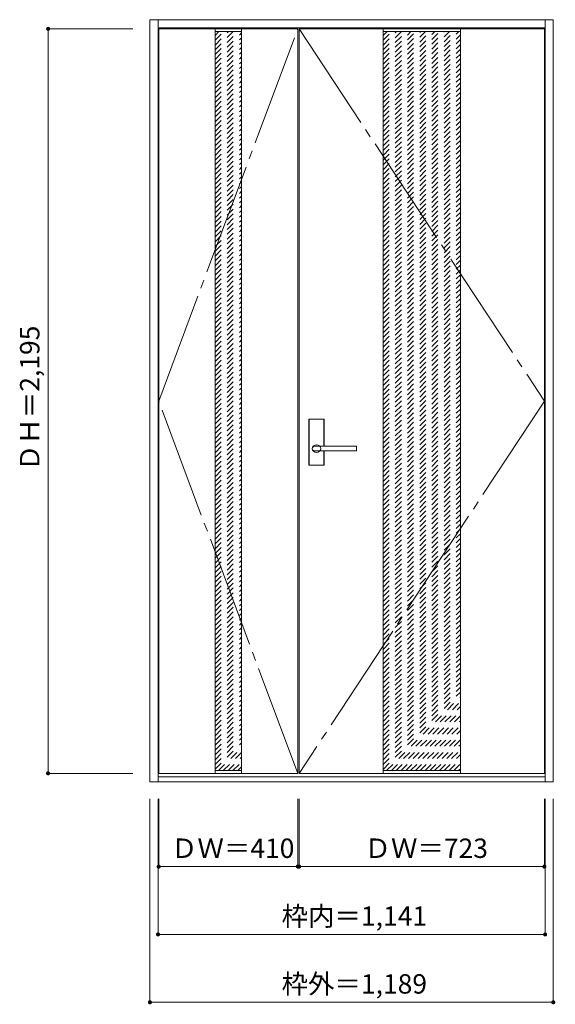
# Model space of a CAD drawing. Units: millimetres. Extents: x -881 to 697, y -1669 to 1234.
import ezdxf

# ---------------------------------------------------------------- set-up
doc = ezdxf.new("R2010")
doc.units = ezdxf.units.MM
doc.header["$LTSCALE"] = 30
doc.linetypes.add('JWW_CENTER2', pattern=[13.546667, 11.006667, -0.846667, 0.846667, -0.846667])
doc.linetypes.add('JWW_DASHED1', pattern=[1.693333, 0.846667, -0.846667])
doc.layers.add('0-0', color=7, linetype='Continuous')
doc.layers.add('寸法', color=7, linetype='Continuous')
doc.styles.add('ＭＳ ゴシック', font='txt', dxfattribs={"height": 1})

msp = doc.modelspace()

# ---------------------------------------------------------------- linework, layer by layer
at = {"layer": '0-0', "color": 92, "linetype": 'Continuous', "lineweight": 13}
for p, q in [((-497.7, 1234.4), (-497.7, -1012.6)), ((-497.7, 1234.4), (691.3, 1234.4)), ((-473.7, -1012.6), (-473.7, 1234.4)), ((667.3, -1012.6), (667.3, 1234.4)), ((691.3, 1234.4), (691.3, -1012.6)), ((-473.7, 1210.4), (667.3, 1210.4)), ((-471.7, -987.6), (-471.7, 1207.4)), ((-61.7, 1207.4), (-471.7, 1207.4)), ((-305.7, 1207.4), (-305.7, -987.6)), ((-227.7, 1207.4), (-227.7, -987.6)), ((-61.7, -987.6), (-61.7, 1207.4)), ((-57.7, -987.6), (-57.7, 1207.4)), ((-57.7, 1207.4), (665.3, 1207.4)), ((189.8, 1207.4), (189.8, -987.6)), ((417.8, 1207.4), (417.8, -987.6)), ((665.3, -987.6), (665.3, 1207.4)), ((-29.2, -77.6), (-29.2, 55.4)), ((14.3, 56.9), (-27.7, 56.9)), ((15.8, -23.1), (15.8, 55.4)), ((-11.5, -23.1), (-11.7, -23.1)), ((110.3, -23.1), (-11.5, -23.1)), ((111.3, -36.1), (111.3, -24.1)), ((110.3, -37.1), (-11.7, -37.1)), ((15.8, -77.6), (15.8, -37.1)), ((14.3, -79.1), (-27.7, -79.1)), ((-497.7, -1012.6), (691.3, -1012.6)), ((-473.7, -997.6), (667.3, -997.6)), ((-61.7, -987.6), (-471.7, -987.6)), ((-57.7, -987.6), (665.3, -987.6))]:
    msp.add_line(p, q, dxfattribs=at)
at = {"layer": '0-0', "color": 7, "linetype": 'JWW_CENTER2', "lineweight": 9}
for p, q in [((-471.7, 109.9), (-61.7, 1207.4)), ((-57.7, 1207.4), (665.3, 109.9)), ((-61.7, -987.6), (-471.7, 109.9)), ((665.3, 109.9), (-57.7, -987.6))]:
    msp.add_line(p, q, dxfattribs=at)
at = {"layer": '0-0', "color": 7, "linetype": 'Continuous', "lineweight": 9}
for p, q in [((-227.7, 1199.4), (-305.7, 1199.4)), ((189.8, 1199.4), (417.8, 1199.4)), ((-227.7, -979.6), (-305.7, -979.6)), ((189.8, -979.6), (417.8, -979.6))]:
    msp.add_line(p, q, dxfattribs=at)
at = {"layer": '0-0', "color": 120, "linetype": 'JWW_DASHED1', "lineweight": 5}
for p, q in [((-305.7, 1188), (-294.3, 1199.4)), ((-305.7, 1131.4), (-237.7, 1199.4)), ((-305.7, 1159.7), (-266, 1199.4)), ((-305.7, 1145.6), (-251.9, 1199.4)), ((-305.7, 1173.9), (-280.2, 1199.4)), ((-305.7, 1117.3), (-227.7, 1195.3)), ((189.8, 1188), (201.2, 1199.4)), ((189.8, 975.8), (413.4, 1199.4)), ((189.8, 990), (399.2, 1199.4)), ((189.8, 1060.7), (328.5, 1199.4)), ((189.8, 1004.1), (385.1, 1199.4)), ((189.8, 1018.3), (370.9, 1199.4)), ((189.8, 1032.4), (356.8, 1199.4)), ((189.8, 1046.6), (342.6, 1199.4)), ((189.8, 1131.4), (257.8, 1199.4)), ((189.8, 1074.8), (314.4, 1199.4)), ((189.8, 1089), (300.2, 1199.4)), ((189.8, 1103.1), (286.1, 1199.4)), ((189.8, 1117.3), (271.9, 1199.4)), ((189.8, 1145.5), (243.7, 1199.4)), ((189.8, 1159.7), (229.5, 1199.4)), ((189.8, 1173.8), (215.4, 1199.4)), ((-305.7, 1103.2), (-227.7, 1181.2)), ((-305.7, 1089), (-227.7, 1167)), ((189.8, 961.7), (417.8, 1189.7)), ((189.8, 947.6), (417.8, 1175.6)), ((189.8, 933.4), (417.8, 1161.4)), ((-305.7, 1074.9), (-227.7, 1152.9)), ((-305.7, 1060.7), (-227.7, 1138.7)), ((189.8, 919.3), (417.8, 1147.3)), ((189.8, 905.1), (417.8, 1133.1)), ((-305.7, 1046.6), (-227.7, 1124.6)), ((-305.7, 1032.4), (-227.7, 1110.4)), ((189.8, 891), (417.8, 1119)), ((189.8, 876.8), (417.8, 1104.8)), ((-305.7, 1018.3), (-227.7, 1096.3)), ((-305.7, 1004.2), (-227.7, 1082.2)), ((189.8, 862.7), (417.8, 1090.7)), ((189.8, 848.6), (417.8, 1076.6)), ((-305.7, 990), (-227.7, 1068)), ((-305.7, 975.9), (-227.7, 1053.9)), ((189.8, 834.4), (417.8, 1062.4)), ((189.8, 820.3), (417.8, 1048.3)), ((-305.7, 961.7), (-227.7, 1039.7)), ((-305.7, 947.6), (-227.7, 1025.6)), ((189.8, 806.1), (417.8, 1034.1)), ((189.8, 792), (417.8, 1020)), ((-305.7, 933.4), (-227.7, 1011.4)), ((-305.7, 919.3), (-227.7, 997.3)), ((189.8, 777.8), (417.8, 1005.8)), ((189.8, 763.7), (417.8, 991.7)), ((-305.7, 905.2), (-227.7, 983.2)), ((-305.7, 891), (-227.7, 969)), ((189.8, 749.6), (417.8, 977.6)), ((189.8, 735.4), (417.8, 963.4)), ((-305.7, 876.9), (-227.7, 954.9)), ((-305.7, 862.7), (-227.7, 940.7)), ((189.8, 721.3), (417.8, 949.3)), ((189.8, 707.1), (417.8, 935.1)), ((-305.7, 848.6), (-227.7, 926.6)), ((-305.7, 834.5), (-227.7, 912.5)), ((189.8, 693), (417.8, 921)), ((189.8, 678.9), (417.8, 906.9)), ((-305.7, 820.3), (-227.7, 898.3)), ((-305.7, 806.2), (-227.7, 884.2)), ((189.8, 664.7), (417.8, 892.7)), ((189.8, 650.6), (417.8, 878.6)), ((-305.7, 792), (-227.7, 870)), ((-305.7, 777.9), (-227.7, 855.9)), ((189.8, 636.4), (417.8, 864.4)), ((189.8, 622.3), (417.8, 850.3)), ((-305.7, 763.7), (-227.7, 841.7)), ((-305.7, 749.6), (-227.7, 827.6)), ((-305.7, 735.5), (-227.7, 813.5)), ((189.8, 608.1), (417.8, 836.1)), ((189.8, 594), (417.8, 822)), ((-305.7, 721.3), (-227.7, 799.3)), ((-305.7, 707.2), (-227.7, 785.2)), ((189.8, 579.9), (417.8, 807.9)), ((189.8, 565.7), (417.8, 793.7)), ((-305.7, 693), (-227.7, 771)), ((-305.7, 678.9), (-227.7, 756.9)), ((189.8, 551.6), (417.8, 779.6)), ((189.8, 537.4), (417.8, 765.4)), ((-305.7, 664.7), (-227.7, 742.7)), ((-305.7, 650.6), (-227.7, 728.6)), ((189.8, 523.3), (417.8, 751.3)), ((189.8, 509.1), (417.8, 737.1)), ((-305.7, 636.5), (-227.7, 714.5)), ((-305.7, 622.3), (-227.7, 700.3)), ((189.8, 495), (417.8, 723)), ((189.8, 480.9), (417.8, 708.9)), ((-305.7, 608.2), (-227.7, 686.2)), ((-305.7, 594), (-227.7, 672)), ((189.8, 466.7), (417.8, 694.7)), ((189.8, 452.6), (417.8, 680.6)), ((-305.7, 579.9), (-227.7, 657.9)), ((-305.7, 565.7), (-227.7, 643.7)), ((189.8, 438.4), (417.8, 666.4)), ((189.8, 424.3), (417.8, 652.3)), ((-305.7, 551.6), (-227.7, 629.6)), ((-305.7, 537.5), (-227.7, 615.5)), ((189.8, 410.2), (417.8, 638.2)), ((189.8, 396), (417.8, 624)), ((189.8, 381.9), (417.8, 609.9)), ((-305.7, 523.3), (-227.7, 601.3)), ((-305.7, 509.2), (-227.7, 587.2)), ((189.8, 367.7), (417.8, 595.7)), ((189.8, 353.6), (417.8, 581.6)), ((-305.7, 495), (-227.7, 573)), ((-305.7, 480.9), (-227.7, 558.9)), ((189.8, 339.4), (417.8, 567.4)), ((189.8, 325.3), (417.8, 553.3)), ((-305.7, 466.8), (-227.7, 544.8)), ((-305.7, 452.6), (-227.7, 530.6)), ((189.8, 311.2), (417.8, 539.2)), ((189.8, 297), (417.8, 525)), ((-305.7, 438.5), (-227.7, 516.5)), ((-305.7, 424.3), (-227.7, 502.3)), ((189.8, 282.9), (417.8, 510.9)), ((189.8, 268.7), (417.8, 496.7)), ((-305.7, 410.2), (-227.7, 488.2)), ((-305.7, 396), (-227.7, 474)), ((189.8, 254.6), (417.8, 482.6)), ((189.8, 240.4), (417.8, 468.4)), ((-305.7, 381.9), (-227.7, 459.9)), ((-305.7, 367.8), (-227.7, 445.8)), ((189.8, 226.3), (417.8, 454.3)), ((189.8, 212.2), (417.8, 440.2)), ((-305.7, 353.6), (-227.7, 431.6)), ((-305.7, 339.5), (-227.7, 417.5)), ((189.8, 198), (417.8, 426)), ((189.8, 183.9), (417.8, 411.9)), ((-305.7, 325.3), (-227.7, 403.3)), ((-305.7, 311.2), (-227.7, 389.2)), ((189.8, 169.7), (417.8, 397.7)), ((189.8, 155.6), (417.8, 383.6)), ((-305.7, 297), (-227.7, 375)), ((-305.7, 282.9), (-227.7, 360.9)), ((189.8, 141.5), (417.8, 369.5)), ((189.8, 127.3), (417.8, 355.3)), ((-305.7, 268.8), (-227.7, 346.8)), ((-305.7, 254.6), (-227.7, 332.6)), ((189.8, 113.2), (417.8, 341.2)), ((189.8, 99), (417.8, 327)), ((-305.7, 240.5), (-227.7, 318.5)), ((-305.7, 226.3), (-227.7, 304.3)), ((189.8, 84.9), (417.8, 312.9)), ((189.8, 70.7), (417.8, 298.7)), ((-305.7, 212.2), (-227.7, 290.2)), ((-305.7, 198.1), (-227.7, 276.1)), ((-305.7, 183.9), (-227.7, 261.9)), ((189.8, 56.6), (417.8, 284.6)), ((189.8, 42.5), (417.8, 270.5)), ((-305.7, 169.8), (-227.7, 247.8)), ((-305.7, 155.6), (-227.7, 233.6)), ((189.8, 28.3), (417.8, 256.3)), ((189.8, 14.2), (417.8, 242.2)), ((-305.7, 141.5), (-227.7, 219.5)), ((-305.7, 127.3), (-227.7, 205.3)), ((189.8, 0), (417.8, 228)), ((189.8, -14.1), (417.8, 213.9)), ((-305.7, 113.2), (-227.7, 191.2)), ((-305.7, 99.1), (-227.7, 177.1)), ((189.8, -28.3), (417.8, 199.7)), ((189.8, -42.4), (417.8, 185.6)), ((-305.7, 84.9), (-227.7, 162.9)), ((-305.7, 70.8), (-227.7, 148.8)), ((189.8, -56.5), (417.8, 171.5)), ((189.8, -70.7), (417.8, 157.3)), ((-305.7, 56.6), (-227.7, 134.6)), ((-305.7, 42.5), (-227.7, 120.5)), ((189.8, -84.8), (417.8, 143.2)), ((189.8, -99), (417.8, 129)), ((-305.7, 28.3), (-227.7, 106.3)), ((-305.7, 14.2), (-227.7, 92.2)), ((189.8, -113.1), (417.8, 114.9)), ((189.8, -127.2), (417.8, 100.8)), ((-305.7, 0.1), (-227.7, 78.1)), ((-305.7, -14.1), (-227.7, 63.9)), ((189.8, -141.4), (417.8, 86.6)), ((189.8, -155.5), (417.8, 72.5)), ((189.8, -169.7), (417.8, 58.3)), ((-305.7, -28.2), (-227.7, 49.8)), ((-305.7, -42.4), (-227.7, 35.6)), ((189.8, -183.8), (417.8, 44.2)), ((189.8, -198), (417.8, 30)), ((-305.7, -56.5), (-227.7, 21.5)), ((-305.7, -70.6), (-227.7, 7.4)), ((189.8, -212.1), (417.8, 15.9)), ((189.8, -226.2), (417.8, 1.8)), ((-305.7, -84.8), (-227.7, -6.8)), ((-305.7, -98.9), (-227.7, -20.9)), ((189.8, -240.4), (417.8, -12.4)), ((189.8, -254.5), (417.8, -26.5)), ((-305.7, -113.1), (-227.7, -35.1)), ((-305.7, -127.2), (-227.7, -49.2)), ((189.8, -268.7), (417.8, -40.7)), ((189.8, -282.8), (417.8, -54.8)), ((-305.7, -141.4), (-227.7, -63.4)), ((-305.7, -155.5), (-227.7, -77.5)), ((189.8, -297), (417.8, -69)), ((189.8, -311.1), (417.8, -83.1)), ((-305.7, -169.6), (-227.7, -91.6)), ((-305.7, -183.8), (-227.7, -105.8)), ((189.8, -325.2), (417.8, -97.2)), ((189.8, -339.4), (417.8, -111.4)), ((-305.7, -197.9), (-227.7, -119.9)), ((-305.7, -212.1), (-227.7, -134.1)), ((189.8, -353.5), (417.8, -125.5)), ((189.8, -367.7), (417.8, -139.7)), ((-305.7, -226.2), (-227.7, -148.2)), ((-305.7, -240.4), (-227.7, -162.4)), ((189.8, -381.8), (417.8, -153.8)), ((189.8, -395.9), (417.8, -167.9)), ((-305.7, -254.5), (-227.7, -176.5)), ((-305.7, -268.6), (-227.7, -190.6)), ((189.8, -410.1), (417.8, -182.1)), ((189.8, -424.2), (417.8, -196.2)), ((-305.7, -282.8), (-227.7, -204.8)), ((-305.7, -296.9), (-227.7, -218.9)), ((189.8, -438.4), (417.8, -210.4)), ((189.8, -452.5), (417.8, -224.5)), ((-305.7, -311.1), (-227.7, -233.1)), ((-305.7, -325.2), (-227.7, -247.2)), ((189.8, -466.7), (417.8, -238.7)), ((189.8, -480.8), (417.8, -252.8)), ((-305.7, -339.3), (-227.7, -261.3)), ((-305.7, -353.5), (-227.7, -275.5)), ((-305.7, -367.6), (-227.7, -289.6)), ((189.8, -494.9), (417.8, -266.9)), ((189.8, -509.1), (417.8, -281.1)), ((-305.7, -381.8), (-227.7, -303.8)), ((-305.7, -395.9), (-227.7, -317.9)), ((189.8, -523.2), (417.8, -295.2)), ((189.8, -537.4), (417.8, -309.4)), ((-305.7, -410.1), (-227.7, -332.1)), ((-305.7, -424.2), (-227.7, -346.2)), ((189.8, -551.5), (417.8, -323.5)), ((189.8, -565.7), (417.8, -337.7)), ((-305.7, -438.3), (-227.7, -360.3)), ((-305.7, -452.5), (-227.7, -374.5)), ((189.8, -579.8), (417.8, -351.8)), ((189.8, -593.9), (417.8, -365.9)), ((-305.7, -466.6), (-227.7, -388.6)), ((-305.7, -480.8), (-227.7, -402.8)), ((189.8, -608.1), (417.8, -380.1)), ((189.8, -622.2), (417.8, -394.2)), ((-305.7, -494.9), (-227.7, -416.9)), ((-305.7, -509.1), (-227.7, -431.1)), ((189.8, -636.4), (417.8, -408.4)), ((189.8, -650.5), (417.8, -422.5)), ((-305.7, -523.2), (-227.7, -445.2)), ((-305.7, -537.3), (-227.7, -459.3)), ((189.8, -664.6), (417.8, -436.6)), ((189.8, -678.8), (417.8, -450.8)), ((-305.7, -551.5), (-227.7, -473.5)), ((-305.7, -565.6), (-227.7, -487.6)), ((189.8, -692.9), (417.8, -464.9)), ((189.8, -707.1), (417.8, -479.1)), ((189.8, -721.2), (417.8, -493.2)), ((-305.7, -579.8), (-227.7, -501.8)), ((-305.7, -593.9), (-227.7, -515.9)), ((189.8, -735.4), (417.8, -507.4)), ((189.8, -749.5), (417.8, -521.5)), ((-305.7, -608), (-227.7, -530)), ((-305.7, -622.2), (-227.7, -544.2)), ((189.8, -763.6), (417.8, -535.6)), ((189.8, -777.8), (417.8, -549.8)), ((-305.7, -636.3), (-227.7, -558.3)), ((-305.7, -650.5), (-227.7, -572.5)), ((189.8, -791.9), (417.8, -563.9)), ((189.8, -806.1), (417.8, -578.1)), ((-305.7, -664.6), (-227.7, -586.6)), ((-305.7, -678.8), (-227.7, -600.8)), ((189.8, -820.2), (417.8, -592.2)), ((189.8, -834.4), (417.8, -606.4)), ((-305.7, -692.9), (-227.7, -614.9)), ((-305.7, -707), (-227.7, -629)), ((189.8, -848.5), (417.8, -620.5)), ((189.8, -862.6), (417.8, -634.6)), ((-305.7, -721.2), (-227.7, -643.2)), ((-305.7, -735.3), (-227.7, -657.3)), ((189.8, -876.8), (417.8, -648.8)), ((189.8, -890.9), (417.8, -662.9)), ((-305.7, -749.5), (-227.7, -671.5)), ((-305.7, -763.6), (-227.7, -685.6)), ((189.8, -905.1), (417.8, -677.1)), ((189.8, -919.2), (417.8, -691.2)), ((-305.7, -777.8), (-227.7, -699.8)), ((-305.7, -791.9), (-227.7, -713.9)), ((189.8, -933.3), (417.8, -705.3)), ((189.8, -947.5), (417.8, -719.5)), ((-305.7, -806), (-227.7, -728)), ((-305.7, -820.2), (-227.7, -742.2)), ((189.8, -961.6), (417.8, -733.6)), ((189.8, -975.8), (417.8, -747.8)), ((-305.7, -834.3), (-227.7, -756.3)), ((-305.7, -848.5), (-227.7, -770.5)), ((200.1, -979.6), (417.8, -761.9)), ((214.3, -979.6), (417.8, -776.1)), ((-305.7, -862.6), (-227.7, -784.6)), ((-305.7, -876.7), (-227.7, -798.7)), ((228.4, -979.6), (417.8, -790.2)), ((242.5, -979.6), (417.8, -804.3)), ((-305.7, -890.9), (-227.7, -812.9)), ((-305.7, -905), (-227.7, -827)), ((-305.7, -919.2), (-227.7, -841.2)), ((256.7, -979.6), (417.8, -818.5)), ((270.8, -979.6), (417.8, -832.6)), ((-305.7, -933.3), (-227.7, -855.3)), ((-305.7, -947.5), (-227.7, -869.5)), ((285, -979.6), (417.8, -846.8)), ((299.1, -979.6), (417.8, -860.9)), ((-305.7, -961.6), (-227.7, -883.6)), ((-305.7, -975.7), (-227.7, -897.7)), ((313.3, -979.6), (417.8, -875.1)), ((327.4, -979.6), (417.8, -889.2)), ((-295.4, -979.6), (-227.7, -911.9)), ((-281.3, -979.6), (-227.7, -926)), ((341.5, -979.6), (417.8, -903.3)), ((355.7, -979.6), (417.8, -917.5)), ((-267.1, -979.6), (-227.7, -940.2)), ((-253, -979.6), (-227.7, -954.3)), ((369.8, -979.6), (417.8, -931.6)), ((384, -979.6), (417.8, -945.8)), ((-238.8, -979.6), (-227.7, -968.5)), ((398.1, -979.6), (417.8, -959.9)), ((412.2, -979.6), (417.8, -974))]:
    msp.add_line(p, q, dxfattribs=at)
at = {"layer": '0-0', "color": 120, "linetype": 'Continuous', "lineweight": 5}
for p, q in [((-28.7, -77.6), (-28.7, 55.4)), ((14.3, 56.4), (-27.7, 56.4)), ((15.3, -23.1), (15.3, 55.4)), ((15.3, -77.6), (15.3, -37.1)), ((14.3, -78.6), (-27.7, -78.6))]:
    msp.add_line(p, q, dxfattribs=at)
at = {"layer": '0-0', "color": 92, "linetype": 'Continuous', "lineweight": 13}
for centre, radius, start, end in [((-27.7, 55.4), 1.5, 90, 180), ((14.3, 55.4), 1.5, 0, 90), ((110.3, -24.1), 1, 0, 90), ((110.3, -36.1), 1, 270, 0), ((-27.7, -77.6), 1.5, 180, 270), ((14.3, -77.6), 1.5, 270, 0)]:
    msp.add_arc(centre, radius, start, end, dxfattribs=at)
at = {"layer": '0-0', "color": 120, "linetype": 'Continuous', "lineweight": 5}
for centre, start, end in [((-27.7, 55.4), 90, 180), ((14.3, 55.4), 0, 90), ((-27.7, -77.6), 180, 270), ((14.3, -77.6), 270, 0)]:
    msp.add_arc(centre, 1, start, end, dxfattribs=at)
at = {"layer": '0-0', "color": 92, "linetype": 'Continuous', "lineweight": 13}
msp.add_ellipse((-6.7, -30.1), major_axis=(-13, 0), ratio=0.865384, dxfattribs=at)
msp.add_ellipse((-11.7, -30.1), major_axis=(-8, 0), ratio=0.875, start_param=4.712389, end_param=7.853982, dxfattribs=at)
at = {"layer": '寸法', "color": 120, "linetype": 'Continuous', "lineweight": 5}
for p, q in [((-797.7, 1207.4), (-797.7, -987.6)), ((-797.7, 1207.4), (-547.7, 1207.4)), ((-797.7, -987.6), (-547.7, -987.6)), ((-497.7, -1662.6), (-497.7, -1062.6)), ((-473.7, -1462.6), (-473.7, -1062.6)), ((-471.7, -1262.6), (-471.7, -1062.6)), ((-61.7, -1262.6), (-61.7, -1062.6)), ((-57.7, -1262.6), (-57.7, -1062.6)), ((665.3, -1262.6), (665.3, -1062.6)), ((667.3, -1462.6), (667.3, -1062.6)), ((691.3, -1662.6), (691.3, -1062.6)), ((-471.7, -1262.6), (-61.7, -1262.6)), ((-61.7, -1262.6), (-57.7, -1262.6)), ((-57.7, -1262.6), (665.3, -1262.6)), ((-473.7, -1462.6), (667.3, -1462.6)), ((-497.7, -1662.6), (691.3, -1662.6))]:
    msp.add_line(p, q, dxfattribs=at)
at = {"layer": '寸法', "color": 7, "linetype": 'Continuous', "lineweight": 9, "const_width": 6}
for points in [[(-794.7, 1207.4, 0.414214), (-797.7, 1210.4, 0.414214), (-800.7, 1207.4, 0.414214), (-797.7, 1204.4, 0.414214)], [(-794.7, -987.6, 0.414214), (-797.7, -984.6, 0.414214), (-800.7, -987.6, 0.414214), (-797.7, -990.6, 0.414214)], [(-468.7, -1262.6, 0.414214), (-471.7, -1259.6, 0.414214), (-474.7, -1262.6, 0.414214), (-471.7, -1265.6, 0.414214)], [(-58.7, -1262.6, 0.414214), (-61.7, -1259.6, 0.414214), (-64.7, -1262.6, 0.414214), (-61.7, -1265.6, 0.414214)], [(-54.7, -1262.6, 0.414214), (-57.7, -1259.6, 0.414214), (-60.7, -1262.6, 0.414214), (-57.7, -1265.6, 0.414214)], [(668.3, -1262.6, 0.414214), (665.3, -1259.6, 0.414214), (662.3, -1262.6, 0.414214), (665.3, -1265.6, 0.414214)], [(-470.7, -1462.6, 0.414214), (-473.7, -1459.6, 0.414214), (-476.7, -1462.6, 0.414214), (-473.7, -1465.6, 0.414214)], [(670.3, -1462.6, 0.414214), (667.3, -1459.6, 0.414214), (664.3, -1462.6, 0.414214), (667.3, -1465.6, 0.414214)], [(-494.7, -1662.6, 0.414214), (-497.7, -1659.6, 0.414214), (-500.7, -1662.6, 0.414214), (-497.7, -1665.6, 0.414214)], [(694.3, -1662.6, 0.414214), (691.3, -1659.6, 0.414214), (688.3, -1662.6, 0.414214), (691.3, -1665.6, 0.414214)]]:
    msp.add_lwpolyline(points, format="xyb", close=True, dxfattribs=at)

# ---------------------------------------------------------------- texts
at = {"layer": '寸法', "color": 7, "linetype": 'Continuous', "lineweight": 70, "style": 'ＭＳ ゴシック'}
msp.add_text('ＤＨ＝2,195', height=57.15, rotation=90, dxfattribs=at).set_placement((-823.3, -96.3))
for s, p in [('ＤＷ＝410', (-435.5, -1237)), ('ＤＷ＝723', (135, -1237)), ('枠内＝1,141', (-109.5, -1437)), ('枠外＝1,189', (-109.5, -1637))]:
    msp.add_text(s, height=57.15, dxfattribs=at).set_placement(p)

doc.saveas('drawing.dxf')
